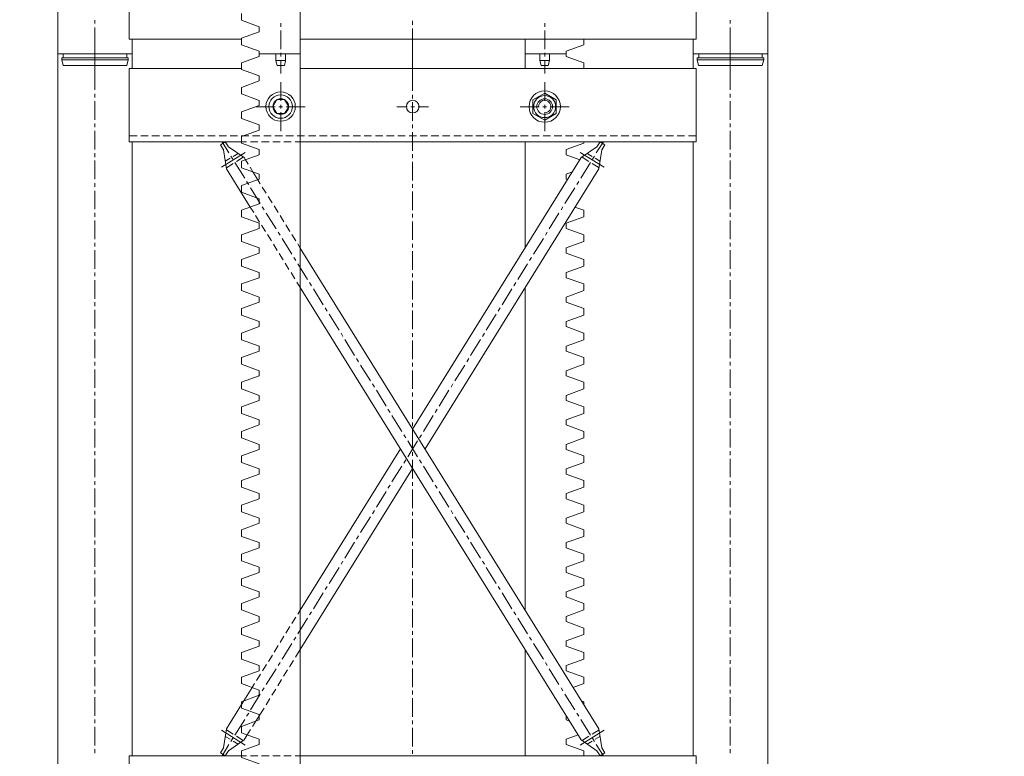
# Model space of a CAD drawing. Units: millimetres. Extents: x -8 to 1028219, y -207 to 7119161.
# Drawn here: x 513643 to 513644, y 3560667 to 3560668 of the extents above; entities that cross this region are included whole.
import ezdxf

# ---------------------------------------------------------------- set-up
doc = ezdxf.new("R2010")
doc.units = ezdxf.units.MM
doc.header["$LTSCALE"] = 10
doc.header["$PDSIZE"] = -5
doc.layers.get('0').update_dxf_attribs({"lineweight": 18})
doc.layers.get('Defpoints').update_dxf_attribs({"lineweight": 18})
doc.layers.add('尺寸线层', color=3, linetype='Continuous', lineweight=18)
doc.styles.add('YQ_DIM', font='SimSun.ttf', dxfattribs={"width": 0.8})
doc.dimstyles.new('yqm0_200', dxfattribs={"dimscale": 0.2, "dimtxt": 3, "dimasz": 1, "dimexe": 1.5, "dimexo": 3, "dimgap": 0.5, "dimtad": 1, "dimdec": 3, "dimdsep": 46, "dimtxsty": 'YQ_DIM', "dimblk": '_CAXARROW', "dimcen": 0, "dimdle": 2, "dimclrd": 256, "dimclre": 256, "dimclrt": 7, "dimadec": 1, "dimazin": 2, "dimtfac": 1, "dimtdec": 4, "dimtix": 1, "dimtmove": 2, "dimatfit": 3, "dimfxl": 1, "dimtolj": 1, "dimarcsym": 0})

# ---------------------------------------------------------------- blocks, each defined once
blk = doc.blocks.new('标准节_2_1')
at = {"color": 7, "lineweight": 0}
for points in [[(709.1, 1602.4), (709.1, 1585.8)], [(1034.1, 1602.4), (1034.1, 1584.9)], [(1359.1, 1602.4), (1359.1, 1585.8)], [(671.1, 84.3), (671.1, 1592.4)], [(671.1, 1592.4), (747.1, 1592.4)], [(747.1, 1577.4), (747.1, 1592.4)], [(877.2, 1592.4), (919.2, 1592.4)], [(877.2, 1589.7), (877.2, 1592.4)], [(919.2, 84.3), (919.2, 1592.4)], [(1191.2, 1592.4), (1149.2, 1592.4)], [(1149.2, 1577.4), (1149.2, 1592.4)], [(1191.2, 1589.7), (1191.2, 1592.4)], [(1397.3, 84.3), (1397.3, 1592.4), (1321.1, 1592.4)], [(1321.1, 1577.4), (1321.1, 1592.4)], [(709.1, 1582), (709.1, 1578.3)], [(877.2, 1589.7), (859.2, 1583.1)], [(877.2, 1569.9), (859.2, 1576.5), (859.2, 1583.1)], [(1191.2, 1589.7), (1209.2, 1583.1), (1209.2, 1577.4)], [(1359.1, 1582), (1359.1, 1578.3)], [(709.1, 1574.5), (709.1, 1555.4)], [(744.1, 1577.4), (859.2, 1577.4)], [(744.1, 1502.3), (744.1, 1577.4)], [(919.2, 1577.4), (1324.2, 1577.4)], [(1034.1, 1581.1), (1034.1, 1577.2)], [(1034.1, 1573.4), (1034.1, 1554.5)], [(1324.2, 1502.3), (1324.2, 1577.4)], [(1359.1, 1574.5), (1359.1, 1555.4)], [(877.2, 1564.6), (859.2, 1557.9)], [(877.2, 1564.6), (877.2, 1569.9)], [(899.2, 1544.2), (899.2, 1563.5)], [(1169.2, 1544.2), (1169.2, 1563.5)], [(709.1, 1551.5), (709.1, 1547.7)], [(877.2, 1544.7), (859.2, 1551.3), (859.2, 1557.9)], [(1181.1, 1545.3), (1169.2, 1552.3), (1157.2, 1545.3)], [(1359.1, 1551.5), (1359.1, 1547.7)], [(709.1, 1544), (709.1, 1524.9)], [(877.2, 1539.4), (877.2, 1544.7)], [(895.2, 1531.3), (891.1, 1538.3), (895.2, 1545.5)], [(903.2, 1545.5), (895.2, 1545.5)], [(903.2, 1531.3), (907.3, 1538.3), (903.2, 1545.5)], [(1034.1, 1550.6), (1034.1, 1546.8)], [(1034.1, 1542.9), (1034.1, 1523.8)], [(1157.2, 1545.3), (1157.2, 1531.5)], [(1169.2, 1532.1), (1171.2, 1532.3), (1173, 1533.4), (1174.4, 1534.8), (1175.2, 1536.2), (1175.6, 1537.7), (1175.6, 1539.1), (1175.2, 1540.5), (1174.5, 1541.8), (1173.6, 1542.9), (1172.5, 1543.8), (1171.2, 1544.5), (1169.8, 1544.9), (1168.4, 1544.9), (1166.9, 1544.5), (1165.6, 1543.6), (1164.3, 1542.3), (1163.1, 1540.3), (1162.7, 1538.3)], [(1181.1, 1531.5), (1181.1, 1545.3)], [(1359.1, 1544), (1359.1, 1524.9)], [(877.2, 1539.4), (859.2, 1533)], [(877.2, 1519.6), (859.2, 1526.2), (859.2, 1533)], [(893.5, 1538.3), (874.1, 1538.3)], [(895.2, 1531.3), (903.2, 1531.3)], [(901, 1538.3), (897.2, 1538.3)], [(899.2, 1536.5), (899.2, 1540.3)], [(899.2, 1537.6), (899.2, 1539)], [(899.2, 1513.4), (899.2, 1532.6)], [(924.2, 1538.3), (904.9, 1538.3)], [(1018.1, 1538.3), (1028.4, 1538.3)], [(1032.3, 1538.3), (1036.1, 1538.3)], [(1039.8, 1538.3), (1050.2, 1538.3)], [(1144.2, 1538.3), (1163.5, 1538.3)], [(1181.1, 1531.5), (1169.2, 1524.5), (1157.2, 1531.5)], [(1167.3, 1538.3), (1171, 1538.3)], [(1169.2, 1536.5), (1169.2, 1540.3)], [(1169.2, 1513.4), (1169.2, 1532.6)], [(1174.8, 1538.3), (1194.1, 1538.3)], [(709.1, 1521.1), (709.1, 1517.2)], [(1359.1, 1521.1), (1359.1, 1517.2)], [(709.1, 1513.5), (709.1, 1494.5)], [(877.2, 1514.3), (859.2, 1507.8)], [(877.2, 1514.3), (877.2, 1519.6)], [(1034.1, 1520.1), (1034.1, 1516.3)], [(1034.1, 1512.4), (1034.1, 1493.3)], [(1359.1, 1513.5), (1359.1, 1494.5)], [(752.2, 1508.4), (744.1, 1508.4)], [(859.2, 1502.3), (744.1, 1502.3)], [(747.1, 874.4), (747.1, 1502.3)], [(763.6, 1508.4), (756.1, 1508.4)], [(775, 1508.4), (767.4, 1508.4)], [(786.5, 1508.4), (778.8, 1508.4)], [(797.9, 1508.4), (790.4, 1508.4)], [(809.3, 1508.4), (801.8, 1508.4)], [(820.8, 1508.4), (813.1, 1508.4)], [(832.2, 1508.4), (824.5, 1508.4)], [(843.6, 1508.4), (836.1, 1508.4)], [(837.7, 1499.4), (842.5, 1502.3)], [(839.2, 1502.3), (846.2, 1491)], [(845.6, 1497.2), (842.5, 1502.3)], [(855, 1508.4), (847.5, 1508.4)], [(866.5, 1508.4), (858.8, 1508.4)], [(877.2, 1494.5), (859.2, 1501.1), (859.2, 1507.8)], [(859.2, 1502.3), (864.3, 1502.3)], [(868.2, 1502.3), (875.7, 1502.3)], [(877.9, 1508.4), (870.4, 1508.4)], [(879.6, 1502.3), (887.3, 1502.3)], [(889.3, 1508.4), (881.8, 1508.4)], [(891.1, 1502.3), (898.7, 1502.3)], [(900.9, 1508.4), (893.1, 1508.4)], [(902.5, 1502.3), (910, 1502.3)], [(912.2, 1508.4), (904.5, 1508.4)], [(913.9, 1502.3), (919.2, 1502.3)], [(923.6, 1508.4), (916.1, 1508.4)], [(1324.2, 1502.3), (919.2, 1502.3)], [(935.2, 1508.4), (927.5, 1508.4)], [(946.6, 1508.4), (938.8, 1508.4)], [(957.9, 1508.4), (950.4, 1508.4)], [(969.3, 1508.4), (961.8, 1508.4)], [(980.9, 1508.4), (973.2, 1508.4)], [(992.2, 1508.4), (984.5, 1508.4)], [(1003.6, 1508.4), (996.1, 1508.4)], [(1015.2, 1508.4), (1007.5, 1508.4)], [(1026.6, 1508.4), (1018.9, 1508.4)], [(1037.9, 1508.4), (1030.4, 1508.4)], [(1049.3, 1508.4), (1041.8, 1508.4)], [(1060.9, 1508.4), (1053.2, 1508.4)], [(1072.3, 1508.4), (1064.6, 1508.4)], [(1083.6, 1508.4), (1076.1, 1508.4)], [(1095.2, 1508.4), (1087.5, 1508.4)], [(1106.6, 1508.4), (1098.9, 1508.4)], [(1118, 1508.4), (1110.4, 1508.4)], [(1129.3, 1508.4), (1121.8, 1508.4)], [(1140.9, 1508.4), (1133.2, 1508.4)], [(1152.3, 1508.4), (1144.6, 1508.4)], [(1149.2, 1393.7), (1149.2, 1502.3)], [(1163.7, 1508.4), (1156.1, 1508.4)], [(1175.2, 1508.4), (1167.5, 1508.4)], [(1186.6, 1508.4), (1178.9, 1508.4)], [(1198, 1508.4), (1190.4, 1508.4)], [(1191.2, 1489.1), (1191.2, 1494.5), (1209.2, 1501.1), (1209.2, 1502.3)], [(1209.3, 1508.4), (1201.8, 1508.4)], [(1220.9, 1508.4), (1213.2, 1508.4)], [(1229.2, 1502.3), (1222, 1491)], [(1222.7, 1497.2), (1225.9, 1502.3)], [(1232.3, 1508.4), (1224.6, 1508.4)], [(1230.6, 1499.4), (1225.9, 1502.3)], [(1243.7, 1508.4), (1236.1, 1508.4)], [(1255.2, 1508.4), (1247.5, 1508.4)], [(1266.6, 1508.4), (1258.9, 1508.4)], [(1278, 1508.4), (1270.5, 1508.4)], [(1289.4, 1508.4), (1281.8, 1508.4)], [(1300.9, 1508.4), (1293.2, 1508.4)], [(1312.3, 1508.4), (1304.6, 1508.4)], [(1324.2, 1508.4), (1316.2, 1508.4)], [(1321.1, 874.4), (1321.1, 1502.3)], [(840.8, 1494.3), (837.7, 1499.4)], [(862.9, 1491.5), (838.5, 1476.3)], [(840.8, 1494.3), (843.6, 1474.8)], [(845.6, 1497.2), (861.8, 1486.2)], [(877.2, 1489.1), (877.2, 1494.5)], [(1205.5, 1491.5), (1229.9, 1476.3)], [(1222.7, 1497.2), (1206.6, 1486.2)], [(1227.5, 1494.3), (1224.6, 1474.8)], [(1227.5, 1494.3), (1230.6, 1499.4)], [(709.1, 1490.6), (709.1, 1486.7)], [(709.1, 1483.1), (709.1, 1464)], [(847.5, 1485.5), (842.5, 1482.5)], [(848.2, 1487.8), (850.2, 1484.5)], [(855.5, 1490.4), (850.6, 1487.5)], [(852.2, 1481.2), (862.3, 1465.1)], [(860.9, 1486.7), (853.9, 1482.3)], [(877.2, 1489.1), (859.2, 1482.7)], [(877.2, 1469.3), (859.2, 1475.9), (859.2, 1482.7)], [(863.1, 1484), (861.8, 1486.2)], [(863.1, 1484), (865.8, 1479.4)], [(1034.1, 1489.7), (1034.1, 1485.8)], [(1034.1, 1208.5), (1206.6, 1486.2)], [(1034.1, 1482), (1034.1, 1462.9)], [(1191.2, 1489.1), (1205.3, 1484)], [(1216.1, 1481.2), (1206, 1465.1)], [(1207.5, 1486.7), (1214.5, 1482.3)], [(1212.8, 1490.4), (1217.6, 1487.5)], [(1220.2, 1487.8), (1218.2, 1484.5)], [(1220.9, 1485.5), (1225.7, 1482.5)], [(1359.1, 1490.6), (1359.1, 1486.7)], [(1359.1, 1483.1), (1359.1, 1464)], [(850.6, 1480.3), (843.6, 1475.9)], [(868, 1435.5), (843.6, 1474.8)], [(867.8, 1476.3), (870.8, 1471.7)], [(875.7, 1463.6), (870.8, 1471.7)], [(1046.8, 1188.3), (1224.6, 1474.8)], [(1191.2, 1469.3), (1197.6, 1471.7)], [(1217.8, 1480.3), (1224.8, 1475.9)], [(877.2, 1464), (859.2, 1457.6)], [(864.3, 1461.8), (866.4, 1458.7)], [(875.7, 1463.6), (878.3, 1459.4)], [(877.2, 1464), (877.2, 1469.3)], [(1192.5, 1463.6), (1191.2, 1464), (1191.2, 1469.3)], [(1204, 1461.8), (1202, 1458.7)], [(709.1, 1460.1), (709.1, 1456.3)], [(709.1, 1452.4), (709.1, 1433.5)], [(877.2, 1444.2), (859.2, 1450.8), (859.2, 1457.6)], [(868.4, 1455.4), (878.3, 1439.2)], [(880.3, 1456.1), (884.3, 1449.7)], [(1034.1, 1459), (1034.1, 1455.4)], [(1034.1, 1451.5), (1034.1, 1432.4)], [(1200, 1455.4), (1189.9, 1439.2)], [(1359.1, 1460.1), (1359.1, 1456.3)], [(1359.1, 1452.4), (1359.1, 1433.5)], [(877.2, 1438.8), (877.2, 1444.2)], [(886.4, 1446.4), (890.4, 1439.9)], [(877.2, 1438.8), (859.2, 1432.4)], [(877.2, 1419), (859.2, 1425.6), (859.2, 1432.4)], [(868, 1435.5), (871.5, 1430)], [(880.3, 1435.9), (882.3, 1432.8)], [(892.4, 1436.8), (896.5, 1430.2)], [(1187.9, 1435.9), (1185.9, 1432.8)], [(1191.2, 1419), (1209.2, 1425.6), (1209.2, 1432.4)], [(1200.2, 1435.5), (1209.2, 1432.4)], [(709.1, 1429.7), (709.1, 1425.8)], [(709.1, 1422), (709.1, 1402.9)], [(873.5, 1426.9), (877.6, 1420.3)], [(884.3, 1429.5), (894.4, 1413.3)], [(898.5, 1427.1), (902.5, 1420.5)], [(1034.1, 1428.6), (1034.1, 1424.9)], [(1034.1, 1421), (1034.1, 1402)], [(1183.8, 1429.5), (1173.9, 1413.3)], [(1359.1, 1429.7), (1359.1, 1425.8)], [(1359.1, 1422), (1359.1, 1402.9)], [(877.2, 1413.7), (859.2, 1407.3)], [(877.2, 1413.7), (877.2, 1419)], [(879.6, 1417.2), (883.6, 1410.6)], [(904.5, 1417.4), (908.6, 1410.8)], [(1209.2, 1407.3), (1191.2, 1413.7), (1191.2, 1419)], [(877.2, 1393.9), (859.2, 1400.5), (859.2, 1407.3)], [(885.6, 1407.5), (889.7, 1401)], [(896.5, 1410), (898.5, 1406.9)], [(900.5, 1403.6), (910.6, 1387.5)], [(910.6, 1407.6), (914.6, 1401)], [(1167.9, 1403.6), (1157.8, 1387.5)], [(1171.9, 1410), (1169.9, 1406.9)], [(1191.2, 1388.6), (1191.2, 1393.9), (1209.2, 1400.5), (1209.2, 1407.3)], [(709.1, 1399.2), (709.1, 1395.4)], [(709.1, 1391.5), (709.1, 1372.4)], [(877.2, 1388.6), (877.2, 1393.9)], [(891.7, 1397.7), (895.5, 1391.3)], [(916.6, 1397.9), (919.2, 1393.7)], [(1224.6, 901.9), (919.2, 1393.7)], [(1034.1, 1398.1), (1034.1, 1394.4)], [(1034.1, 1390.6), (1034.1, 1371.5)], [(1359.1, 1399.2), (1359.1, 1395.4)], [(1359.1, 1391.5), (1359.1, 1372.4)], [(877.2, 1388.6), (859.2, 1382.1)], [(877.2, 1368.7), (859.2, 1375.3), (859.2, 1382.1)], [(897.6, 1388), (901.6, 1381.6)], [(912.6, 1384.2), (914.6, 1381)], [(1155.8, 1384.2), (1153.7, 1381)], [(1191.2, 1388.6), (1209.2, 1382.1)], [(1191.2, 1368.7), (1209.2, 1375.3), (1209.2, 1382.1)], [(903.6, 1378.3), (907.6, 1371.9)], [(916.6, 1377.7), (926.5, 1361.6)], [(1151.7, 1377.7), (1141.6, 1361.6)], [(709.1, 1368.7), (709.1, 1364.9)], [(709.1, 1361), (709.1, 1341.9)], [(877.2, 1363.4), (859.2, 1357)], [(877.2, 1363.4), (877.2, 1368.7)], [(909.7, 1368.6), (913.7, 1362.1)], [(1034.1, 1367.6), (1034.1, 1363.8)], [(1034.1, 1360.1), (1034.1, 1341)], [(1191.2, 1363.4), (1191.2, 1368.7)], [(1191.2, 1363.4), (1209.2, 1357)], [(1359.1, 1368.7), (1359.1, 1364.9)], [(1359.1, 1361), (1359.1, 1341.9)], [(877.2, 1343.6), (859.2, 1350.2), (859.2, 1357)], [(915.7, 1358.8), (919.2, 1353.3)], [(1206.6, 890.5), (919.2, 1353.3)], [(928.6, 1358.3), (930.6, 1355)], [(932.6, 1351.9), (942.7, 1335.7)], [(1135.6, 1351.9), (1125.7, 1335.7)], [(1139.6, 1358.3), (1137.6, 1355)], [(1149.2, 1023.4), (1149.2, 1353.3)], [(1191.2, 1343.6), (1209.2, 1350.2), (1209.2, 1357)], [(877.2, 1338.5), (877.2, 1343.6)], [(1191.2, 1338.5), (1191.2, 1343.6)], [(709.1, 1338.3), (709.1, 1334.4)], [(709.1, 1330.6), (709.1, 1311.5)], [(877.2, 1338.5), (859.2, 1331.9)], [(877.2, 1318.5), (859.2, 1325.1), (859.2, 1331.9)], [(944.7, 1332.4), (946.7, 1329.1)], [(1034.1, 1337.2), (1034.1, 1333.3)], [(1034.1, 1329.7), (1034.1, 1310.6)], [(1123.6, 1332.4), (1121.6, 1329.1)], [(1191.2, 1338.5), (1209.2, 1331.9)], [(1191.2, 1318.5), (1209.2, 1325.1), (1209.2, 1331.9)], [(1359.1, 1338.3), (1359.1, 1334.4)], [(1359.1, 1330.6), (1359.1, 1311.5)], [(948.8, 1326), (958.8, 1309.7)], [(1119.6, 1326), (1109.5, 1309.7)], [(877.2, 1313.3), (859.2, 1306.7)], [(877.2, 1313.3), (877.2, 1318.5)], [(1191.2, 1313.3), (1191.2, 1318.5)], [(1191.2, 1313.3), (1209.2, 1306.7)], [(709.1, 1307.6), (709.1, 1304)], [(709.1, 1300.1), (709.1, 1281)], [(877.2, 1293.3), (859.2, 1299.9), (859.2, 1306.7)], [(960.9, 1306.5), (962.7, 1303.2)], [(964.7, 1300.1), (974.8, 1283.8)], [(1034.1, 1306.7), (1034.1, 1302.9)], [(1103.5, 1300.1), (1093.4, 1283.8)], [(1107.5, 1306.5), (1105.5, 1303.2)], [(1191.2, 1293.3), (1209.2, 1299.9), (1209.2, 1306.7)], [(1359.1, 1307.6), (1359.1, 1304)], [(1359.1, 1300.1), (1359.1, 1281)], [(877.2, 1288.2), (877.2, 1293.3)], [(1034.1, 1299), (1034.1, 1280.1)], [(1191.2, 1288.2), (1191.2, 1293.3)], [(877.2, 1288.2), (859.2, 1281.6)], [(877.2, 1268.2), (859.2, 1274.8), (859.2, 1281.6)], [(976.8, 1280.7), (978.9, 1277.4)], [(1091.5, 1280.7), (1089.5, 1277.4)], [(1191.2, 1288.2), (1209.2, 1281.6)], [(1191.2, 1268.2), (1209.2, 1274.8), (1209.2, 1281.6)], [(709.1, 1277.2), (709.1, 1273.5)], [(709.1, 1269.6), (709.1, 1250.6)], [(980.9, 1274), (991, 1257.9)], [(1034.1, 1276.3), (1034.1, 1272.4)], [(1087.5, 1274), (1077.4, 1257.9)], [(1359.1, 1277.2), (1359.1, 1273.5)], [(1359.1, 1269.6), (1359.1, 1250.6)], [(877.2, 1263), (859.2, 1256.4)], [(877.2, 1263), (877.2, 1268.2)], [(1034.1, 1268.5), (1034.1, 1249.6)], [(1191.2, 1263), (1191.2, 1268.2)], [(1191.2, 1263), (1209.2, 1256.4)], [(877.2, 1243), (859.2, 1249.6), (859.2, 1256.4)], [(993, 1254.8), (995, 1251.5)], [(1075.4, 1254.8), (1073.4, 1251.5)], [(1191.2, 1243), (1209.2, 1249.6), (1209.2, 1256.4)], [(709.1, 1246.7), (709.1, 1242.9)], [(709.1, 1239.2), (709.1, 1220.1)], [(877.2, 1237.9), (877.2, 1243)], [(997, 1248.2), (1006.9, 1232)], [(1034.1, 1245.8), (1034.1, 1241.9)], [(1071.3, 1248.2), (1061.2, 1232)], [(1191.2, 1237.9), (1191.2, 1243)], [(1359.1, 1246.7), (1359.1, 1242.9)], [(1359.1, 1239.2), (1359.1, 1220.1)], [(877.2, 1237.9), (859.2, 1231.3)], [(877.2, 1218.1), (859.2, 1224.5), (859.2, 1231.3)], [(1008.9, 1228.9), (1011, 1225.6)], [(1034.1, 1238.1), (1034.1, 1219)], [(1059.2, 1228.9), (1057.2, 1225.6)], [(1191.2, 1237.9), (1209.2, 1231.3)], [(1191.2, 1218.1), (1209.2, 1224.5), (1209.2, 1231.3)], [(1013, 1222.3), (1023.1, 1206.1)], [(1055.2, 1222.3), (1045.3, 1206.1)], [(709.1, 1216.2), (709.1, 1212.4)], [(709.1, 1208.7), (709.1, 1189.6)], [(877.2, 1212.8), (859.2, 1206.1)], [(877.2, 1212.8), (877.2, 1218.1)], [(1034.1, 1215.3), (1034.1, 1211.5)], [(1191.2, 1212.8), (1191.2, 1218.1)], [(1191.2, 1212.8), (1209.2, 1206.1)], [(1359.1, 1216.2), (1359.1, 1212.4)], [(1359.1, 1208.7), (1359.1, 1189.6)], [(877.2, 1192.9), (859.2, 1199.4), (859.2, 1206.1)], [(1025.1, 1202.8), (1027.1, 1199.7)], [(1034.1, 1207.6), (1034.1, 1188.5)], [(1043.3, 1202.8), (1041.2, 1199.7)], [(1191.2, 1192.9), (1209.2, 1199.4), (1209.2, 1206.1)], [(877.2, 1187.6), (877.2, 1192.9)], [(1029.1, 1196.4), (1039.2, 1180.3)], [(1039.2, 1196.4), (1029.1, 1180.3)], [(1191.2, 1187.6), (1191.2, 1192.9)], [(709.1, 1185.8), (709.1, 1181.9)], [(877.2, 1187.6), (859.2, 1181)], [(877.2, 1167.8), (859.2, 1174.2), (859.2, 1181)], [(919.2, 1023.4), (1021.6, 1188.3)], [(1034.1, 1184.9), (1034.1, 1181)], [(1191.2, 1187.6), (1209.2, 1181)], [(1191.2, 1167.8), (1209.2, 1174.2), (1209.2, 1181)], [(1359.1, 1185.8), (1359.1, 1181.9)], [(709.1, 1178.1), (709.1, 1159.2)], [(1023.1, 1170.5), (1013, 1154.4)], [(1027.1, 1177), (1025.1, 1173.8)], [(1034.1, 1177.2), (1034.1, 1158.1)], [(1041.2, 1177), (1043.3, 1173.8)], [(1045.3, 1170.5), (1055.2, 1154.4)], [(1359.1, 1178.1), (1359.1, 1159.2)], [(877.2, 1162.5), (859.2, 1155.9)], [(877.2, 1162.5), (877.2, 1167.8)], [(919.2, 983), (1034.1, 1168.2)], [(1191.2, 1162.5), (1191.2, 1167.8)], [(1191.2, 1162.5), (1209.2, 1155.9)], [(709.1, 1155.3), (709.1, 1151.5)], [(877.2, 1142.7), (859.2, 1149.1), (859.2, 1155.9)], [(1011, 1151.1), (1008.9, 1148)], [(1034.1, 1154.2), (1034.1, 1150.5)], [(1057.2, 1151.1), (1059.2, 1148)], [(1191.2, 1142.7), (1209.2, 1149.1), (1209.2, 1155.9)], [(1359.1, 1155.3), (1359.1, 1151.5)], [(709.1, 1147.6), (709.1, 1128.7)], [(877.2, 1137.3), (877.2, 1142.7)], [(1006.9, 1144.7), (997, 1128.5)], [(1034.1, 1146.7), (1034.1, 1127.6)], [(1061.2, 1144.7), (1071.3, 1128.5)], [(1191.2, 1137.3), (1191.2, 1142.7)], [(1359.1, 1147.6), (1359.1, 1128.7)], [(877.2, 1137.3), (859.2, 1130.7)], [(877.2, 1117.5), (859.2, 1123.9), (859.2, 1130.7)], [(1191.2, 1137.3), (1209.2, 1130.7)], [(1191.2, 1117.5), (1209.2, 1123.9), (1209.2, 1130.7)], [(709.1, 1124.9), (709.1, 1121)], [(991, 1118.8), (980.9, 1102.6)], [(995, 1125.2), (993, 1121.9)], [(1034.1, 1123.7), (1034.1, 1120.1)], [(1073.4, 1125.2), (1075.4, 1121.9)], [(1077.4, 1118.8), (1087.5, 1102.6)], [(1359.1, 1124.9), (1359.1, 1121)], [(709.1, 1117.1), (709.1, 1098.1)], [(877.2, 1112.2), (859.2, 1105.6)], [(877.2, 1112.2), (877.2, 1117.5)], [(1034.1, 1116.2), (1034.1, 1097.1)], [(1191.2, 1112.2), (1191.2, 1117.5)], [(1191.2, 1112.2), (1209.2, 1105.6), (1209.2, 1098.8)], [(1359.1, 1117.1), (1359.1, 1098.1)], [(877.2, 1092.4), (859.2, 1098.8), (859.2, 1105.6)], [(978.9, 1099.3), (976.8, 1096)], [(1089.5, 1099.3), (1091.5, 1096)], [(1191.2, 1087), (1191.2, 1092.4), (1209.2, 1098.8)], [(709.1, 1094.4), (709.1, 1090.5)], [(877.2, 1087), (877.2, 1092.4)], [(974.8, 1092.9), (964.7, 1076.6)], [(1034.1, 1093.3), (1034.1, 1089.4)], [(1093.4, 1092.9), (1103.5, 1076.6)], [(1359.1, 1094.4), (1359.1, 1090.5)], [(709.1, 1086.7), (709.1, 1067.6)], [(877.2, 1087), (859.2, 1080.4)], [(877.2, 1067.2), (859.2, 1073.7), (859.2, 1080.4)], [(1034.1, 1085.8), (1034.1, 1066.7)], [(1191.2, 1087), (1209.2, 1080.4)], [(1191.2, 1067.2), (1209.2, 1073.7), (1209.2, 1080.4)], [(1359.1, 1086.7), (1359.1, 1067.6)], [(962.7, 1073.5), (960.9, 1070.2)], [(1105.5, 1073.5), (1107.5, 1070.2)], [(709.1, 1063.9), (709.1, 1060.1)], [(877.2, 1061.9), (859.2, 1055.3)], [(877.2, 1061.9), (877.2, 1067.2)], [(958.8, 1067), (948.8, 1050.7)], [(1034.1, 1062.8), (1034.1, 1059)], [(1109.5, 1067), (1119.6, 1050.7)], [(1191.2, 1061.9), (1191.2, 1067.2)], [(1191.2, 1061.9), (1209.2, 1055.3), (1209.2, 1048.5)], [(1359.1, 1063.9), (1359.1, 1060.1)], [(709.1, 1056.2), (709.1, 1037.1)], [(877.2, 1042.1), (859.2, 1048.5), (859.2, 1055.3)], [(946.7, 1047.6), (944.7, 1044.3)], [(1034.1, 1055.3), (1034.1, 1036.2)], [(1121.6, 1047.6), (1123.6, 1044.3)], [(1191.2, 1036.8), (1191.2, 1042.1), (1209.2, 1048.5)], [(1359.1, 1056.2), (1359.1, 1037.1)], [(877.2, 1036.8), (877.2, 1042.1)], [(942.7, 1041), (932.6, 1024.8)], [(1125.7, 1041), (1135.6, 1024.8)], [(709.1, 1033.3), (709.1, 1029.6)], [(877.2, 1036.8), (859.2, 1030.2)], [(877.2, 1016.9), (859.2, 1023.6), (859.2, 1030.2)], [(1034.1, 1032.4), (1034.1, 1028.5)], [(1191.2, 1036.8), (1209.2, 1030.2)], [(1191.2, 1016.9), (1209.2, 1023.6), (1209.2, 1030.2)], [(1359.1, 1033.3), (1359.1, 1029.6)], [(709.1, 1025.8), (709.1, 1006.7)], [(916.6, 1019.3), (919.2, 1023.4)], [(930.6, 1021.7), (928.6, 1018.4)], [(1034.1, 1024.7), (1034.1, 1005.7)], [(1137.6, 1021.7), (1139.6, 1018.4)], [(1359.1, 1025.8), (1359.1, 1006.7)], [(877.2, 1011.6), (859.2, 1005)], [(877.2, 1011.6), (877.2, 1016.9)], [(910.6, 1009.6), (914.6, 1016)], [(926.5, 1015.1), (916.6, 999)], [(1141.6, 1015.1), (1151.7, 999)], [(1191.2, 1011.6), (1191.2, 1016.9)], [(1191.2, 1011.6), (1209.2, 1005)], [(709.1, 1002.8), (709.1, 999.1)], [(877.2, 991.8), (859.2, 998.4), (859.2, 1005)], [(904.5, 999.9), (908.6, 1006.5)], [(1034.1, 1001.9), (1034.1, 998)], [(1191.2, 991.8), (1209.2, 998.4), (1209.2, 1005)], [(1359.1, 1002.8), (1359.1, 999.1)], [(709.1, 995.3), (709.1, 976.2)], [(877.2, 986.5), (877.2, 991.8)], [(898.7, 990.2), (902.5, 996.8)], [(910.6, 989.2), (900.5, 973.1)], [(914.6, 995.8), (912.6, 992.5)], [(1034.1, 994.2), (1034.1, 975.3)], [(1153.7, 995.8), (1155.8, 992.5)], [(1157.8, 989.2), (1167.9, 973.1)], [(1191.2, 986.5), (1191.2, 991.8)], [(1359.1, 995.3), (1359.1, 976.2)], [(877.2, 986.5), (859.2, 979.9)], [(877.2, 966.7), (859.2, 973.3), (859.2, 979.9)], [(886.5, 970.7), (890.6, 977.3)], [(892.6, 980.4), (896.6, 987)], [(914.3, 975.1), (919.2, 983)], [(1149.2, 874.4), (1149.2, 983)], [(1191.2, 986.5), (1209.2, 979.9), (1209.2, 973.3)], [(709.1, 972.3), (709.1, 968.5)], [(880.5, 961.2), (884.5, 967.6)], [(898.5, 969.8), (896.5, 966.7)], [(908.2, 965.4), (912.2, 971.8)], [(1034.1, 971.4), (1034.1, 967.6)], [(1169.9, 969.8), (1171.9, 966.7)], [(1191.2, 966.7), (1209.2, 973.3)], [(1359.1, 972.3), (1359.1, 968.5)], [(709.1, 964.8), (709.1, 945.7)], [(877.2, 961.3), (859.2, 954.7)], [(874.4, 951.4), (878.5, 957.9)], [(877.2, 961.3), (877.2, 966.7)], [(894.4, 963.4), (884.3, 947.2)], [(902.1, 955.7), (906.2, 962.1)], [(1034.1, 963.7), (1034.1, 944.6)], [(1173.9, 963.4), (1183.8, 947.2)], [(1191.2, 961.3), (1191.2, 966.7)], [(1191.2, 961.3), (1209.2, 954.7)], [(1359.1, 964.8), (1359.1, 945.7)], [(877.2, 941.5), (859.2, 948.1), (859.2, 954.7)], [(870, 944.1), (872.4, 948.1)], [(896.1, 945.9), (900.1, 952.3)], [(1198.3, 944.1), (1209.2, 948.1), (1209.2, 954.7)], [(709.1, 941.9), (709.1, 938)], [(861.6, 930.5), (870, 944.1)], [(878.3, 937.5), (868.4, 921.3)], [(877.2, 936.2), (877.2, 941.5)], [(882.3, 943.9), (880.3, 940.8)], [(890, 936.2), (894.1, 942.6)], [(1034.1, 941), (1034.1, 937.1)], [(1185.9, 943.9), (1187.9, 940.8)], [(1189.9, 937.5), (1200, 921.3)], [(1359.1, 941.9), (1359.1, 938)], [(709.1, 934.4), (709.1, 915.3)], [(843.6, 901.9), (859.2, 926.7)], [(877.2, 936.2), (859.2, 929.6)], [(859.2, 926.7), (861.6, 930.5)], [(877.2, 916.4), (859.2, 923), (859.2, 929.6)], [(884.2, 926.5), (888, 932.9)], [(1034.1, 933.3), (1034.1, 914.2)], [(1206.8, 930.5), (1209.2, 929.6), (1209.2, 926.7)], [(1359.1, 934.4), (1359.1, 915.3)], [(866.4, 918), (864.3, 914.9)], [(877.2, 915.3), (882.1, 923.2)], [(1202, 918), (1204, 914.9)], [(709.1, 911.4), (709.1, 907.6)], [(862.3, 911.6), (852.2, 895.5)], [(877.2, 911.1), (859.2, 904.4)], [(870.4, 904.4), (873.7, 909.8)], [(873.7, 909.8), (877.2, 915.3)], [(877.2, 911.1), (877.2, 916.4)], [(1034.1, 910.5), (1034.1, 906.7)], [(1191.2, 911.1), (1191.2, 915.3)], [(1191.2, 911.1), (1194.5, 909.8)], [(1206, 911.6), (1216.1, 895.5)], [(1359.1, 911.4), (1359.1, 907.6)], [(709.1, 903.9), (709.1, 884.8)], [(838.5, 900.4), (862.9, 885.2)], [(840.8, 882.4), (843.6, 901.9)], [(843.6, 900.8), (850.6, 896.4)], [(877.2, 891.2), (859.2, 897.8), (859.2, 904.4)], [(864.9, 895.6), (868.4, 901.1)], [(1034.1, 902.8), (1034.1, 883.7)], [(1229.9, 900.4), (1205.5, 885.2)], [(1224.8, 900.8), (1217.8, 896.4)], [(1227.5, 882.4), (1224.6, 901.9)], [(1359.1, 903.9), (1359.1, 884.8)], [(842.5, 894.2), (847.5, 891.2)], [(845.6, 879.5), (861.8, 890.5)], [(850.2, 892.2), (848.2, 888.9)], [(850.6, 889.2), (855.5, 886.3)], [(853.9, 894.4), (860.9, 890)], [(861.8, 890.5), (864.9, 895.6)], [(877.2, 885.9), (877.2, 891.2)], [(1191.2, 891.2), (1203.3, 895.6)], [(1191.2, 885.9), (1191.2, 891.2)], [(1222.7, 879.5), (1206.6, 890.5)], [(1214.5, 894.4), (1207.5, 890)], [(1217.6, 889.2), (1212.8, 886.3)], [(1218.2, 892.2), (1220.2, 888.9)], [(1225.7, 894.2), (1220.9, 891.2)], [(709.1, 881), (709.1, 877.1)], [(837.7, 877.3), (840.8, 882.4)], [(837.7, 877.3), (842.5, 874.4)], [(846.2, 885.7), (839.2, 874.4)], [(842.5, 874.4), (845.6, 879.5)], [(877.2, 885.9), (859.2, 879.3)], [(877.2, 866.1), (859.2, 872.7), (859.2, 879.3)], [(1034.1, 879.9), (1034.1, 876.2)], [(1191.2, 885.9), (1209.2, 879.3), (1209.2, 874.4)], [(1222, 885.7), (1229.2, 874.4)], [(1225.9, 874.4), (1222.7, 879.5)], [(1230.6, 877.3), (1225.9, 874.4)], [(1230.6, 877.3), (1227.5, 882.4)], [(1359.1, 881), (1359.1, 877.1)], [(744.1, 799.3), (744.1, 874.4)], [(859.2, 874.4), (744.1, 874.4)], [(859.2, 874.4), (864.3, 874.4)], [(868.2, 874.4), (875.7, 874.4)], [(879.6, 874.4), (887.3, 874.4)], [(891.1, 874.4), (898.7, 874.4)], [(902.5, 874.4), (910, 874.4)], [(913.9, 874.4), (919.2, 874.4)], [(1324.2, 874.4), (919.2, 874.4)], [(1324.2, 799.3), (1324.2, 874.4)], [(744.1, 99.2), (744.1, 174.2)], [(1324.2, 99.2), (1324.2, 174.2)], [(859.2, 118.6), (859.2, 125.4)], [(709.1, 118.8), (709.1, 115.2)], [(709.1, 111.3), (709.1, 92.2)], [(859.2, 118.6), (877.2, 112), (877.2, 106.7)], [(899.2, 111.8), (899.2, 115.7)], [(1034.1, 117.9), (1034.1, 114.1)], [(1169.2, 111.8), (1169.2, 115.7)], [(1359.1, 118.8), (1359.1, 115.2)], [(1359.1, 111.3), (1359.1, 92.2)], [(877.2, 106.7), (859.2, 100.3), (859.2, 93.5)], [(899.2, 88.9), (899.2, 108)], [(1034.1, 110.2), (1034.1, 91.3)], [(1169.2, 88.9), (1169.2, 108)], [(859.2, 99.2), (744.1, 99.2)], [(747.1, 84.3), (747.1, 99.2)], [(877.2, 86.9), (859.2, 93.5)], [(1324.2, 99.2), (919.2, 99.2)], [(1149.2, 99.2), (1149.2, 84.3), (1191.2, 84.3)], [(1191.2, 86.9), (1209.2, 93.5), (1209.2, 99.2)], [(1321.1, 84.3), (1321.1, 99.2)], [(747.1, 84.3), (671.1, 84.3)], [(676.6, 80.3), (676.6, 84.3)], [(709.1, 88.4), (709.1, 84.5)], [(709.1, 80.8), (709.1, 64.3)], [(741.6, 80.3), (741.6, 84.3)], [(877.2, 86.9), (877.2, 84.3)], [(877.2, 84.3), (919.2, 84.3)], [(894.1, 77.3), (894.1, 84.3)], [(899.2, 81.4), (899.2, 85.2)], [(904.2, 77.3), (904.2, 84.3)], [(1034.1, 87.4), (1034.1, 83.6)], [(1164.2, 77.3), (1164.2, 84.3)], [(1169.2, 81.4), (1169.2, 85.2)], [(1174.1, 77.3), (1174.1, 84.3)], [(1191.2, 86.9), (1191.2, 84.3)], [(1397.3, 84.3), (1321.1, 84.3)], [(1326.8, 80.3), (1326.8, 84.3)], [(1359.1, 88.4), (1359.1, 84.5)], [(1359.1, 80.8), (1359.1, 64.3)], [(1391.6, 80.3), (1391.6, 84.3)], [(675.1, 80.3), (675.1, 78.3), (743.2, 78.3)], [(675.1, 80.3), (743.2, 80.3)], [(675.1, 78.3), (676.6, 72.2)], [(741.6, 72.2), (676.6, 72.2)], [(741.6, 72.2), (743.2, 78.3)], [(743.2, 78.3), (743.2, 80.3)], [(904.2, 77.3), (894.1, 77.3)], [(894.1, 77.2), (895.5, 72.4)], [(904.2, 77.2), (902.9, 72.4), (895.5, 72.4)], [(899.2, 64.3), (899.2, 77.5)], [(1034.1, 79.7), (1034.1, 62.3)], [(1174.1, 77.3), (1164.2, 77.3), (1165.5, 72.2)], [(1165.5, 72.2), (1172.8, 72.2)], [(1169.2, 64.3), (1169.2, 77.5)], [(1174.1, 77.3), (1172.8, 72.2)], [(1325.1, 80.3), (1325.1, 78.3), (1393.2, 78.3)], [(1393.2, 80.3), (1325.1, 80.3)], [(1326.6, 72.2), (1325.1, 78.3)], [(1391.8, 72.2), (1326.6, 72.2)], [(1391.8, 72.2), (1393.2, 78.3)], [(1393.2, 78.3), (1393.2, 80.3)]]:
    blk.add_lwpolyline(points, dxfattribs=at)
for centre, radius in [((899.1, 1538.4), 15), ((1169.2, 1538.4), 16), ((899.1, 1538.4), 12), ((899.2, 1538.4), 8.05), ((1034.2, 1538.4), 6.51)]:
    blk.add_circle(centre, radius, dxfattribs=at)
for major_axis, ratio in [((0, 11.3), 0.990967), ((8.07, 0), 0.988636)]:
    blk.add_ellipse((1169.2, 1538.4), major_axis=major_axis, ratio=ratio, dxfattribs=at)
blk = doc.blocks.new('_CAXARROW')
blk.add_hatch(color=0).paths.add_polyline_path([(0, 0), (-1, 0.125), (-1, -0.125)], flags=0)
blk = doc.blocks.new('*X136')
at = {"layer": 'Defpoints', "color": 0, "transparency": 16777216}
for p in [(513643.7216, 3560670.9078), (513646.9798, 3560670.9078), (513643.7216, 3560666.3838)]:
    blk.add_point(p, dxfattribs=at)
at = {"layer": '尺寸线层', "linetype": 'Continuous', "lineweight": -2, "transparency": 16777216}
for p, q in [((513644.3216, 3560670.9078), (513647.2798, 3560670.9078)), ((513646.9798, 3560666.5838), (513646.9798, 3560670.7078)), ((513644.3216, 3560666.3838), (513647.2798, 3560666.3838))]:
    blk.add_line(p, q, dxfattribs=at)
at = {"layer": '尺寸线层', "lineweight": -2, "transparency": 16777216, "xscale": 0.2, "yscale": 0.2, "zscale": 0.2}
for p, rotation in [((513646.9798, 3560670.9078), 90), ((513646.9798, 3560666.3838), 270)]:
    blk.add_blockref('_CAXARROW', p, dxfattribs=dict(at, rotation=rotation))
at = {"layer": '尺寸线层', "color": 7, "transparency": 16777216, "insert": (513646.3798, 3560668.6458), "char_height": 1, "width": 3.335866, "attachment_point": 5, "rotation": 90, "style": 'YQ_DIM', "bg_fill": 3, "box_fill_scale": 1.1, "bg_fill_color": 256, "bg_fill_true_color": 13158600, "bg_fill_transparency": 0}
blk.add_mtext('\\A1;4.524', dxfattribs=at)
blk = doc.blocks.new('*X138')
at = {"layer": 'Defpoints', "color": 0, "transparency": 16777216}
for p in [(513644.0848, 3560682.8572), (513641.574, 3560642.0378), (513648.9292, 3560642.0378)]:
    blk.add_point(p, dxfattribs=at)
at = {"layer": '尺寸线层', "linetype": 'Continuous', "lineweight": -2, "transparency": 16777216}
for p, q in [((513644.6848, 3560682.8572), (513649.2292, 3560682.8572)), ((513648.9292, 3560682.6572), (513648.9292, 3560642.2378)), ((513642.174, 3560642.0378), (513649.2292, 3560642.0378))]:
    blk.add_line(p, q, dxfattribs=at)
at = {"layer": '尺寸线层', "lineweight": -2, "transparency": 16777216, "xscale": 0.2, "yscale": 0.2, "zscale": 0.2}
for p, rotation in [((513648.9292, 3560682.8572), 90), ((513648.9292, 3560642.0378), 270)]:
    blk.add_blockref('_CAXARROW', p, dxfattribs=dict(at, rotation=rotation))
at = {"layer": '尺寸线层', "color": 7, "transparency": 16777216, "insert": (513648.3292, 3560662.4475), "char_height": 1, "width": 3.298324, "attachment_point": 5, "rotation": 90, "style": 'YQ_DIM', "bg_fill": 3, "box_fill_scale": 1.1, "bg_fill_color": 256, "bg_fill_true_color": 13158600, "bg_fill_transparency": 0}
blk.add_mtext('\\A1;40.82', dxfattribs=at)

msp = doc.modelspace()

# ---------------------------------------------------------------- block references
at = {"xscale": 0.001, "yscale": 0.001, "zscale": 0.001}
for p in [(513642.6875, 3560667.6916), (513642.6875, 3560666.1835)]:
    msp.add_blockref('标准节_2_1', p, dxfattribs=at)

# ---------------------------------------------------------------- next in the draw order: dimensions: what is measured, and where the dimension line sits
at = {"layer": '尺寸线层'}
dim = msp.add_linear_dim(base=(513646.9798, 3560670.9078), p1=(513643.7216, 3560666.3838), p2=(513643.7216, 3560670.9078), angle=90, dimstyle='yqm0_200', override={"dimtxt": 5, "dimsah": 1, "dimtfill": 1, "dimtzin": 8}, dxfattribs=at)
dim.commit()
dim.dimension.update_dxf_attribs({"geometry": '*X136', "text_midpoint": (513646.3798, 3560668.6458)})

# ---------------------------------------------------------------- next in the draw order: dimensions: what is measured, and where the dimension line sits
dim = msp.add_linear_dim(base=(513648.9292, 3560642.0378), p1=(513644.0848, 3560682.8572), p2=(513641.574, 3560642.0378), angle=270, dimstyle='yqm0_200', override={"dimtxt": 5, "dimdec": 2, "dimsah": 1, "dimtfill": 1, "dimtzin": 8}, dxfattribs=at)
dim.commit()
dim.dimension.update_dxf_attribs({"geometry": '*X138', "text_midpoint": (513648.3292, 3560662.4475)})

doc.saveas('drawing.dxf')
